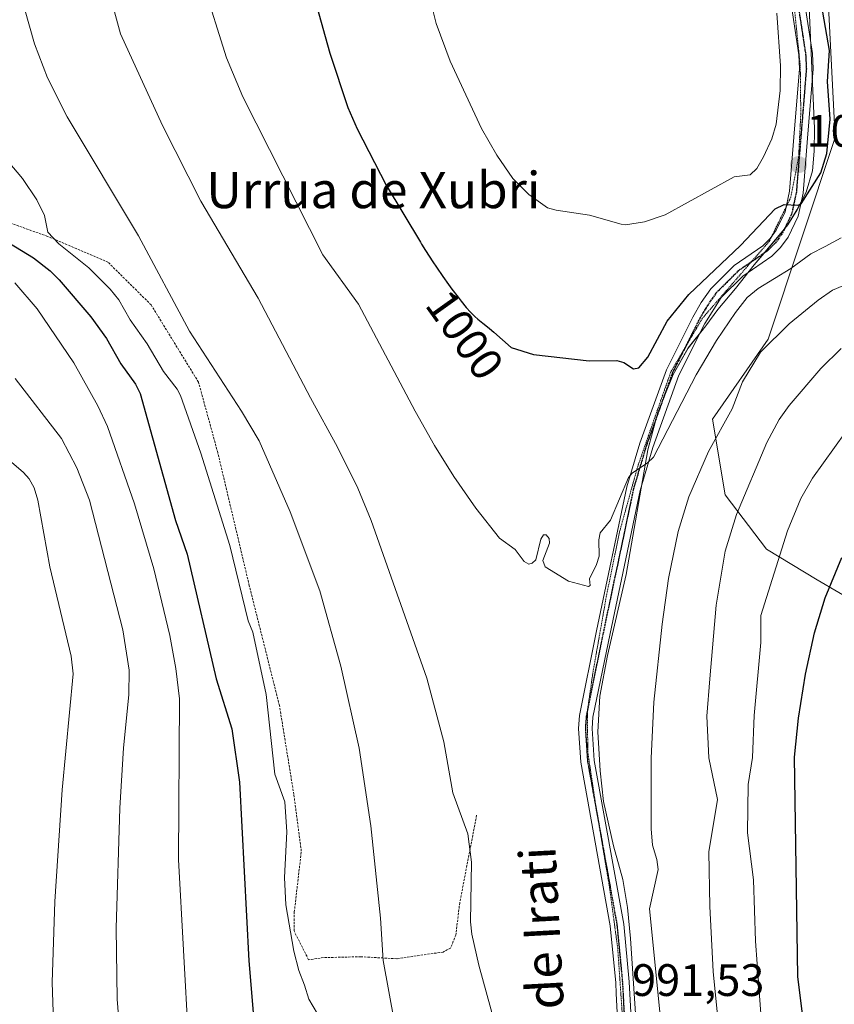
# Model space of a CAD drawing. Units: metres. Extents: x 654684 to 658137, y 4753309 to 4755700.
# Drawn here: x 656673 to 656852, y 4754901 to 4755118 of the extents above; entities that cross this region are included whole.
import ezdxf
from ezdxf.enums import TextEntityAlignment as Align

# ---------------------------------------------------------------- set-up
doc = ezdxf.new("R2010")
doc.units = ezdxf.units.M
doc.header["$MEASUREMENT"] = 0
for name, pattern in [('TRAZO_Y_PUNTO', [1, 0.5, -0.25, 0, -0.25]), ('TRAZOS', [0.75, 0.5, -0.25]), ('TRAZOS2', [0.375, 0.25, -0.125])]:
    doc.linetypes.add(name, pattern=pattern)
for name, color, linetype, lineweight in [('Alambrada', 19, 'TRAZOS', 0), ('Carátula', 7, 'Continuous', 5), ('Curva de nivel maestra', 36, 'Continuous', 30), ('Curva de nivel normal', 36, 'Continuous', 0), ('Espacio natural protegido', 2, 'Continuous', 13), ('Espacio natural protegido CxS', 2, 'Continuous', 0), ('Pastizal CxS', 92, 'Continuous', 0), ('Pista no pavimentada', 254, 'Continuous', 13), ('Pista no pavimentada Cxs', 254, 'Continuous', 0), ('Pista pavimentada eje', 135, 'TRAZO_Y_PUNTO', 0), ('Prado', 92, 'Continuous', 0), ('Prado CxS', 92, 'Continuous', 0), ('Punto de cota en terreno', 7, 'Continuous', 0), ('Ruta', 19, 'TRAZOS2', 30), ('Rótulo de curva de nivel directora', 19, 'Continuous', 0), ('Rótulo de punto de cota en terreno', 19, 'Continuous', 0), ('Texto cartográfico', 19, 'Continuous', 0), ('Vía pecuaria eje', 92, 'TRAZOS2', 0)]:
    doc.layers.add(name, color=color, linetype=linetype, lineweight=lineweight)
doc.styles.add('Arial', font='txt', dxfattribs={"height": 0.2})

# ---------------------------------------------------------------- blocks, each defined once
blk = doc.blocks.new('*U168')
at = {"layer": 'Espacio natural protegido CxS', "color": 2, "linetype": 'Continuous', "lineweight": 0}
blk.add_polyline3d([(656809.7903, 4754880.9399, 990.6706), (656807.508, 4754915.0566, 990.9909), (656806.8522, 4754921.8844, 991.248), (656805.8403, 4754928.0643, 991.3619), (656803.7625, 4754935.4702, 991.4144), (656801.5868, 4754945.2842, 991.9231), (656800.8087, 4754951.981, 992.099), (656800.336, 4754960.5949, 992.4768), (656800.783, 4754968.4838, 992.7857), (656802.4591, 4754977.4385, 992.8154), (656806.5804, 4754995.2513, 993.2044), (656811.3307, 4755022.7388, 995.143), (656813.5458, 4755030.9526, 995.5402), (656816.8999, 4755039.3405, 996.2833), (656820.2291, 4755045.1884, 996.6461), (656824.105, 4755050.0422, 996.5416), (656826.7581, 4755053.7041, 997.1045), (656830.6461, 4755058.3049, 996.931), (656834.7621, 4755063.5498, 998.0013), (656839.5021, 4755069.0736, 998.272), (656842.1701, 4755072.3555, 998.8899), (656844.2031, 4755075.6123, 999.4284), (656846.2102, 4755079.5023, 999.9603), (656847.6343, 4755084.2082, 1000.3107), (656848.0092, 4755088.588, 1000.6434), (656848.0644, 4755093.5421, 1000.8472), (656846.687, 4755125.3095, 1001.0468)], dxfattribs=at)
blk = doc.blocks.new('*U169')
at = {"layer": 'Espacio natural protegido CxS', "color": 2, "linetype": 'Continuous', "lineweight": 0}
blk.add_polyline3d([(656809.7903, 4754880.9399, 990.6706), (656807.508, 4754915.0566, 990.9909), (656806.8522, 4754921.8844, 991.248), (656805.8403, 4754928.0643, 991.3619), (656803.7625, 4754935.4702, 991.4144), (656801.5868, 4754945.2842, 991.9231), (656800.8087, 4754951.981, 992.099), (656800.336, 4754960.5949, 992.4768), (656800.783, 4754968.4838, 992.7857), (656802.4591, 4754977.4385, 992.8154), (656806.5804, 4754995.2513, 993.2044), (656811.3307, 4755022.7388, 995.143), (656813.5458, 4755030.9526, 995.5402), (656816.8999, 4755039.3405, 996.2833), (656820.2291, 4755045.1884, 996.6461), (656824.105, 4755050.0422, 996.5416), (656826.7581, 4755053.7041, 997.1045), (656830.6461, 4755058.3049, 996.931), (656834.7621, 4755063.5498, 998.0013), (656839.5021, 4755069.0736, 998.272), (656842.1701, 4755072.3555, 998.8899), (656844.2031, 4755075.6123, 999.4284), (656846.2102, 4755079.5023, 999.9603), (656847.6343, 4755084.2082, 1000.3107), (656848.0092, 4755088.588, 1000.6434), (656848.0644, 4755093.5421, 1000.8472), (656846.687, 4755125.3095, 1001.0468)], dxfattribs=at)
blk = doc.blocks.new('*U170')
at = {"layer": 'Espacio natural protegido', "color": 2, "linetype": 'Continuous', "lineweight": 13}
blk.add_polyline3d([(656809.79, 4754880.94, 990.67), (656807.51, 4754915.06, 990.99), (656806.85, 4754921.88, 991.25), (656805.84, 4754928.06, 991.36), (656803.76, 4754935.47, 991.41), (656801.59, 4754945.28, 991.92), (656800.81, 4754951.98, 992.1), (656800.34, 4754960.6, 992.48), (656800.78, 4754968.48, 992.79), (656802.46, 4754977.44, 992.82), (656806.58, 4754995.25, 993.2), (656811.33, 4755022.74, 995.14), (656813.55, 4755030.95, 995.54), (656816.9, 4755039.34, 996.28), (656820.23, 4755045.19, 996.65), (656824.1, 4755050.04, 996.54), (656826.76, 4755053.7, 997.1), (656830.65, 4755058.31, 996.93), (656834.76, 4755063.55, 998), (656839.5, 4755069.07, 998.27), (656842.17, 4755072.36, 998.89), (656844.2, 4755075.61, 999.43), (656846.21, 4755079.5, 999.96), (656847.63, 4755084.21, 1000.31), (656848.01, 4755088.59, 1000.64), (656848.06, 4755093.54, 1000.85), (656846.69, 4755125.31, 1001.05)], dxfattribs=at)
blk = doc.blocks.new('*U171')
at = {"layer": 'Espacio natural protegido', "color": 2, "linetype": 'Continuous', "lineweight": 13}
blk.add_polyline3d([(656809.79, 4754880.94, 990.67), (656807.51, 4754915.06, 990.99), (656806.85, 4754921.88, 991.25), (656805.84, 4754928.06, 991.36), (656803.76, 4754935.47, 991.41), (656801.59, 4754945.28, 991.92), (656800.81, 4754951.98, 992.1), (656800.34, 4754960.6, 992.48), (656800.78, 4754968.48, 992.79), (656802.46, 4754977.44, 992.82), (656806.58, 4754995.25, 993.2), (656811.33, 4755022.74, 995.14), (656813.55, 4755030.95, 995.54), (656816.9, 4755039.34, 996.28), (656820.23, 4755045.19, 996.65), (656824.1, 4755050.04, 996.54), (656826.76, 4755053.7, 997.1), (656830.65, 4755058.31, 996.93), (656834.76, 4755063.55, 998), (656839.5, 4755069.07, 998.27), (656842.17, 4755072.36, 998.89), (656844.2, 4755075.61, 999.43), (656846.21, 4755079.5, 999.96), (656847.63, 4755084.21, 1000.31), (656848.01, 4755088.59, 1000.64), (656848.06, 4755093.54, 1000.85), (656846.69, 4755125.31, 1001.05)], dxfattribs=at)
blk = doc.blocks.new('*U178')
at = {"layer": 'Curva de nivel normal', "color": 36, "linetype": 'Continuous', "lineweight": 0}
blk.add_polyline3d([(656853.92, 4755069.46, 995), (656850.38, 4755067.53, 995), (656847.22, 4755065.97, 995), (656842.83, 4755062.72, 995), (656835.63, 4755058.33, 995), (656833.19, 4755056.31, 995), (656830.63, 4755053.03, 995), (656826.49, 4755046.84, 995), (656821.98, 4755039.26, 995), (656812.54, 4755021.13, 995), (656811.29, 4755019.9, 995), (656807.89, 4755017.63, 995), (656807.08, 4755016.68, 995), (656803.09, 4755007.26, 995), (656800.79, 4755004.48, 995), (656800.52, 4755002.91, 995), (656800.57, 4754999.33, 995), (656800.01, 4754997.45, 995), (656798.49, 4754994.33, 995), (656798.62, 4754992.88, 995), (656798.25, 4754992.67, 995), (656793.85, 4754993.82, 995), (656788.69, 4754996.98, 995), (656788.15, 4754998.38, 995), (656789.67, 4755002.18, 995), (656789.58, 4755003.21, 995), (656788.95, 4755004.01, 995), (656788.36, 4755003.99, 995), (656787.71, 4755003.09, 995), (656786.66, 4754998.53, 995), (656785.87, 4754997.77, 995), (656785.13, 4754997.58, 995), (656784.06, 4754998.16, 995), (656782.07, 4755000.81, 995), (656778.61, 4755003.27, 995), (656773.43, 4755009.89, 995), (656768.57, 4755016.86, 995), (656764.28, 4755023.72, 995), (656760.05, 4755031.3, 995), (656747.56, 4755054.86, 995), (656739.73, 4755065.73, 995), (656722.08, 4755100.5, 995), (656718.5, 4755109.14, 995), (656713.24, 4755125.82, 995)], dxfattribs=at)
blk = doc.blocks.new('*U186')
at = {"layer": 'Curva de nivel normal', "color": 36, "linetype": 'Continuous', "lineweight": 0}
for points in [[(656853.96, 4755045.07, 985), (656849.46, 4755040.67, 985), (656842.49, 4755032.55, 985), (656840.28, 4755029.41, 985), (656837.53, 4755024.38, 985), (656830.89, 4755008.48, 985), (656828.38, 4755000.4, 985), (656826.41, 4754988.5, 985), (656824.97, 4754972.29, 985), (656824.31, 4754964.04, 985), (656824.76, 4754954.9, 985), (656826.7, 4754945.69, 985), (656824.79, 4754934.2, 985), (656824.99, 4754922.1, 985), (656825.72, 4754907.79, 985), (656827.1, 4754893.8, 985)], [(656756.76, 4754889.7, 985), (656753.03, 4754910.21, 985), (656752.4, 4754919.57, 985), (656750.27, 4754939.91, 985), (656747.72, 4754957.04, 985), (656743.69, 4754975.1, 985), (656739.02, 4754991.69, 985), (656732.52, 4755009.12, 985), (656725.7, 4755024.73, 985), (656721.81, 4755031.26, 985), (656710.31, 4755048.91, 985), (656699.1, 4755069.87, 985), (656683.36, 4755096.16, 985), (656679.04, 4755104.74, 985), (656676.18, 4755112.18, 985), (656673.94, 4755119.99, 985)]]:
    blk.add_polyline3d(points, dxfattribs=at)
blk = doc.blocks.new('*U189')
at = {"layer": 'Curva de nivel normal', "color": 36, "linetype": 'Continuous', "lineweight": 0}
blk.add_polyline3d([(656814.27, 4754895.96, 990), (656811.73, 4754921.6, 990), (656813.64, 4754930.28, 990), (656813.32, 4754932.48, 990), (656812.35, 4754935.61, 990), (656812.05, 4754939.26, 990), (656812.04, 4754954.79, 990), (656812.67, 4754967.18, 990), (656814.46, 4754984.31, 990), (656815.85, 4754994.39, 990), (656818.04, 4755004.72, 990), (656820.33, 4755012.41, 990), (656824.73, 4755022.4, 990), (656829.92, 4755031.75, 990), (656832.19, 4755037.7, 990), (656836.17, 4755044.24, 990), (656842.46, 4755050.51, 990), (656848.84, 4755055.75, 990), (656852, 4755057.96, 990), (656862.92, 4755062.48, 990)], dxfattribs=at)
blk = doc.blocks.new('*U193')
at = {"layer": 'Curva de nivel normal', "color": 36, "linetype": 'Continuous', "lineweight": 0}
blk.add_polyline3d([(656710.08, 4754892.54, 970), (656707.88, 4754932.47, 970), (656708.11, 4754967.89, 970), (656707.3, 4754974.56, 970), (656705.96, 4754981.85, 970), (656702.49, 4754996.53, 970), (656698.19, 4755010.85, 970), (656692.24, 4755027.86, 970), (656690.11, 4755032.45, 970), (656684.83, 4755041.9, 970), (656676.72, 4755053.8, 970), (656671.81, 4755059.56, 970)], dxfattribs=at)
blk = doc.blocks.new('*U200')
at = {"layer": 'Curva de nivel normal', "color": 36, "linetype": 'Continuous', "lineweight": 0}
for points in [[(656837.47, 4754881.47, 980), (656835.76, 4754904.53, 980), (656835.07, 4754914.46, 980), (656834.64, 4754927.98, 980), (656833.27, 4754938.37, 980), (656833.46, 4754949, 980), (656834.43, 4754954.95, 980), (656834.76, 4754964.18, 980), (656836.22, 4754980.26, 980), (656836.24, 4754986.27, 980), (656842.14, 4755004.87, 980), (656845.06, 4755012.04, 980), (656847.62, 4755016.5, 980), (656854.91, 4755026.67, 980)], [(656668.29, 4755088.63, 980), (656673.48, 4755082.51, 980), (656676.65, 4755077.83, 980), (656678.33, 4755074.42, 980), (656679.08, 4755070.68, 980), (656681.51, 4755068.11, 980), (656688.11, 4755062.88, 980), (656692.85, 4755058.16, 980), (656694.77, 4755055.78, 980), (656697.25, 4755051.41, 980), (656701.01, 4755046.13, 980), (656704.62, 4755039.98, 980), (656707.59, 4755036.13, 980), (656708.32, 4755034.7, 980), (656712.78, 4755022.04, 980), (656719.22, 4755001.68, 980), (656723.27, 4754985.08, 980), (656724.27, 4754982.56, 980), (656727.24, 4754968.81, 980), (656729.12, 4754951.3, 980), (656731.31, 4754945.18, 980), (656731.74, 4754938.57, 980), (656731.26, 4754928.53, 980), (656731.57, 4754922.49, 980), (656733.33, 4754912.25, 980), (656734.43, 4754908.03, 980), (656735.65, 4754904.79, 980), (656736.65, 4754901.71, 980), (656738.56, 4754898.45, 980)]]:
    blk.add_polyline3d(points, dxfattribs=at)
blk = doc.blocks.new('*U201')
at = {"layer": 'Curva de nivel normal', "color": 36, "linetype": 'Continuous', "lineweight": 0}
blk.add_polyline3d([(656695.38, 4754888.87, 965), (656694.37, 4754901.7, 965), (656694.16, 4754917.36, 965), (656694.93, 4754943.79, 965), (656695.76, 4754957.09, 965), (656696.93, 4754968.76, 965), (656697.04, 4754974.23, 965), (656695.59, 4754983.1, 965), (656688.28, 4755011.64, 965), (656685.51, 4755018.77, 965), (656682.09, 4755025.25, 965), (656671.86, 4755038.46, 965)], dxfattribs=at)
blk = doc.blocks.new('*U216')
at = {"layer": 'Curva de nivel normal', "color": 36, "linetype": 'Continuous', "lineweight": 0}
blk.add_polyline3d([(656668.35, 4755022.31, 960), (656673.74, 4755017.75, 960), (656675, 4755016.35, 960), (656676.07, 4755014.41, 960), (656676.9, 4755011.66, 960), (656679.55, 4754996.98, 960), (656684.22, 4754977.29, 960), (656684.65, 4754973.36, 960), (656682.25, 4754947.85, 960), (656680.62, 4754923.24, 960), (656680.06, 4754905.41, 960), (656680.46, 4754892.36, 960)], dxfattribs=at)
blk = doc.blocks.new('*U230')
at = {"layer": 'Curva de nivel maestra', "color": 36, "linetype": 'Continuous', "lineweight": 30}
for points in [[(656846.49, 4754889.55, 975), (656844.38, 4754906.69, 975), (656843.66, 4754955.05, 975), (656844.54, 4754963.59, 975), (656846.06, 4754973.3, 975), (656848.09, 4754982.44, 975), (656850.43, 4754990.12, 975), (656854.1, 4754998.99, 975)], [(656666.2, 4755070.92, 975), (656675.9, 4755065.09, 975), (656679.59, 4755062.16, 975), (656681.57, 4755060.18, 975), (656688.6, 4755052.03, 975), (656692.02, 4755047.28, 975), (656695.18, 4755041.68, 975), (656698.41, 4755037.24, 975), (656699.41, 4755035.16, 975), (656707.21, 4755007.21, 975), (656709.79, 4754999.75, 975), (656716.21, 4754972.29, 975), (656719.65, 4754961.27, 975), (656721.34, 4754949.51, 975), (656723.37, 4754910.15, 975), (656724.62, 4754895.21, 975)]]:
    blk.add_polyline3d(points, dxfattribs=at)
blk = doc.blocks.new('5PATER')
at = {"layer": 'Carátula', "linetype": 'Continuous', "lineweight": 5}
h = blk.add_hatch(color=250, dxfattribs=at)
edge = h.paths.add_edge_path()
edge.add_ellipse((0, 0.01), major_axis=(-1.33, -1.34), ratio=0.999422, start_angle=0, end_angle=360)

msp = doc.modelspace()

# ---------------------------------------------------------------- linework, layer by layer
at = {"layer": 'Alambrada', "color": 19, "linetype": 'TRAZOS', "lineweight": 0}
msp.add_polyline3d([(656773.6, 4754942.24, 990.85), (656769.87, 4754922.93, 989.52), (656769.01, 4754915.84, 989.29), (656767.86, 4754912.97, 988.92), (656766.21, 4754912.09, 988.47), (656756.02, 4754910.61, 985.86), (656748.06, 4754911.05, 983.64), (656739.85, 4754910.85, 981.97), (656736.55, 4754910.4, 981.4), (656733.36, 4754916.75, 980.94), (656733.41, 4754920.91, 981.09), (656734.96, 4754934.3, 982), (656733.31, 4754946.84, 981.47), (656730.14, 4754966.38, 981.39), (656723.5, 4754992.78, 981.27), (656716.55, 4755022.13, 983.13), (656712.3, 4755037.66, 984.19), (656701.87, 4755054.67, 984.16), (656692.35, 4755064.11, 982.85), (656679.05, 4755069.78, 980.05), (656667.92, 4755073.76, 977.79)], dxfattribs=at)
at = {"layer": 'Curva de nivel maestra', "color": 36, "linetype": 'Continuous', "lineweight": 30}
for points in [[(656808.14, 4755040.61, 1000), (656809.34, 4755040.83, 1000), (656811.33, 4755043.18, 1000), (656815.62, 4755051.07, 1000), (656820.33, 4755056.99, 1000), (656831.74, 4755067.81, 1000), (656839.38, 4755075.88, 1000), (656841.38, 4755076.82, 1000), (656844.36, 4755076.64, 1000), (656845.14, 4755076.98, 1000), (656849.42, 4755083.76, 1000), (656850.75, 4755088.01, 1000), (656851.48, 4755095.63, 1000), (656850.96, 4755103.88, 1000), (656851.37, 4755110.73, 1000), (656849.28, 4755122.66, 1000)], [(656738.28, 4755120.63, 1000), (656741.23, 4755110.14, 1000), (656745.2, 4755098.19, 1000), (656747.25, 4755093.49, 1000), (656753.63, 4755081.1, 1000), (656761.21, 4755068.48, 1000), (656761.45, 4755068.09, 1000), (656762.32, 4755066.7, 1000), (656763.96, 4755064.18, 1000), (656764.72, 4755063.03, 1000), (656766.12, 4755060.97, 1000), (656767.39, 4755059.19, 1000), (656768.15, 4755058.15, 1000), (656769.5, 4755056.36, 1000), (656770.17, 4755055.52, 1000), (656771.31, 4755054.13, 1000), (656772.27, 4755053.06, 1000), (656772.84, 4755052.48, 1000), (656773.19, 4755052.14, 1000), (656773.87, 4755051.54, 1000), (656774.98, 4755050.64, 1000), (656776.35, 4755049.57, 1000), (656776.97, 4755049.05, 1000), (656777.38, 4755048.66, 1000), (656781.19, 4755045.33, 1000), (656786.14, 4755043.74, 1000), (656798.42, 4755042.39, 1000), (656804.48, 4755042.46, 1000), (656806.07, 4755041.99, 1000), (656808.14, 4755040.61, 1000)]]:
    msp.add_polyline3d(points, dxfattribs=at)
at = {"layer": 'Curva de nivel normal', "color": 36, "linetype": 'Continuous', "lineweight": 0}
for points in [[(656763.61, 4755121.07, 1005), (656764.69, 4755116.68, 1005), (656767.76, 4755108.36, 1005), (656774.66, 4755093.58, 1005), (656778.06, 4755087.65, 1005), (656781.6, 4755082.52, 1005), (656785.08, 4755078.98, 1005), (656789.23, 4755076.11, 1005), (656791.09, 4755075.56, 1005), (656798.5, 4755074.47, 1005), (656805.44, 4755072.45, 1005), (656806.39, 4755072.34, 1005)], [(656693.57, 4755120.1, 990), (656695.08, 4755114.45, 990), (656704.38, 4755094.19, 990), (656712.81, 4755077.56, 990), (656725.48, 4755056.19, 990), (656736.96, 4755034.19, 990), (656742.96, 4755023.34, 990), (656747.39, 4755014.27, 990), (656750.33, 4755007.16, 990), (656762.64, 4754972.42, 990), (656766.35, 4754958.42, 990), (656768.38, 4754947.16, 990), (656771.67, 4754938.12, 990), (656772.49, 4754931.86, 990), (656772.26, 4754918.73, 990), (656772.53, 4754916.06, 990), (656774.08, 4754909.2, 990), (656777.57, 4754896.65, 990), (656780.2, 4754887.14, 990), (656782.94, 4754873.08, 990), (656786.69, 4754863.05, 990), (656787.56, 4754858.14, 990)], [(656806.39, 4755072.34, 1005), (656810.59, 4755072.99, 1005), (656815.14, 4755074.5, 1005), (656830.34, 4755082.94, 1005), (656833.89, 4755083.38, 1005), (656835.33, 4755084.77, 1005), (656836.82, 4755087.3, 1005), (656838.64, 4755091.28, 1005), (656839.62, 4755094.49, 1005), (656840.46, 4755101.94, 1005), (656840.58, 4755107.39, 1005), (656839.77, 4755118.98, 1005)]]:
    msp.add_polyline3d(points, dxfattribs=at)
at = {"layer": 'Pastizal CxS', "color": 92, "linetype": 'Continuous', "lineweight": 0}
for points in [[(656862.94, 4754985.75, 969.18), (656848.62, 4754994.11, 975.94), (656837.49, 4755000.87, 980.99), (656828.35, 4755012.81, 986.34), (656825.56, 4755029.52, 990.83), (656837.85, 4755047.13, 990.33), (656852.6, 4755091.59, 998.63), (656851.04, 4755121.95, 998.88), (656849.82, 4755169.96, 998.09), (656843.06, 4755198.61, 997.49), (656844.65, 4755232.03, 998.2), (656835.51, 4755241.98, 999.1), (656845.45, 4755392.77, 1003.74), (656862.95, 4755436.54, 1007)], [(656862.94, 4754985.75, 969.18), (656848.62, 4754994.11, 975.94), (656837.49, 4755000.87, 980.99), (656828.35, 4755012.81, 986.34), (656825.56, 4755029.52, 990.83), (656837.85, 4755047.13, 990.33), (656852.6, 4755091.59, 998.63), (656851.04, 4755121.95, 998.88), (656849.82, 4755169.97, 998.09), (656843.06, 4755198.61, 997.49), (656844.65, 4755232.03, 998.2), (656838.28, 4755238.96, 998.91), (656836.2, 4755241.23, 999.05), (656835.51, 4755241.98, 999.1), (656835.58, 4755243.13, 999.11), (656835.8, 4755246.46, 999.05), (656840.86, 4755323.19, 1000), (656844.26, 4755374.69, 1002.35), (656845.45, 4755392.77, 1003.74), (656862.95, 4755436.54, 1007)]]:
    msp.add_polyline3d(points, dxfattribs=at)
at = {"layer": 'Pista no pavimentada', "color": 254, "linetype": 'Continuous', "lineweight": 13}
for points in [[(656805.17, 4754887.74, 991.42), (656804.36, 4754902.92, 991.61), (656804.24, 4754905.28, 991.57), (656803.04, 4754917.86, 991.58), (656796.55, 4754953.96, 992.32), (656796.07, 4754961.32, 992.57), (656796.26, 4754964.24, 992.71), (656800.05, 4754982.87, 993.51), (656806.71, 4755014.56, 994.72), (656809.59, 4755024.21, 995.65), (656815.42, 4755040.41, 996.94), (656821.23, 4755052, 997.74), (656823.05, 4755055.25, 998.22), (656825.2, 4755058.26, 998.41), (656830.32, 4755063.36, 998.63), (656836.7, 4755067.72, 998.5), (656838.31, 4755069.32, 998.55), (656839.64, 4755071.16, 998.85), (656841.59, 4755075.19, 999.59), (656842.57, 4755079.78, 1000.4), (656843.54, 4755091.63, 1002.42), (656844.76, 4755106.73, 1002.2), (656844.62, 4755109.78, 1002.2), (656842.96, 4755120.54, 1002.13)], [(656845.92, 4755120.98, 1001.38), (656847.6, 4755110.08, 1001.18), (656847.76, 4755106.67, 1001.19), (656846.54, 4755091.4, 1001.46), (656845.55, 4755079.34, 999.99), (656844.45, 4755074.21, 999.18), (656842.22, 4755069.62, 997.91), (656840.59, 4755067.36, 997.46), (656838.62, 4755065.4, 997.41), (656832.25, 4755061.04, 997.37), (656827.5, 4755056.32, 997.26), (656823.89, 4755050.6, 996.76), (656818.18, 4755039.23, 995.88), (656812.45, 4755023.27, 994.8), (656809.63, 4755013.82, 994.24), (656802.99, 4754982.27, 992.93), (656799.24, 4754963.84, 992.61), (656799.07, 4754961.32, 992.52), (656799.53, 4754954.32, 992.23), (656806.02, 4754918.26, 991.32), (656807.24, 4754905.5, 991.15), (656808.15, 4754888.08, 991.03)]]:
    msp.add_polyline3d(points, dxfattribs=at)
at = {"layer": 'Pista no pavimentada Cxs', "color": 254, "linetype": 'Continuous', "lineweight": 0}
for points in [[(656805.17, 4754887.74, 991.42), (656804.36, 4754902.92, 991.61), (656804.24, 4754905.28, 991.57), (656803.04, 4754917.86, 991.58), (656796.55, 4754953.96, 992.32), (656796.07, 4754961.32, 992.57), (656796.26, 4754964.24, 992.71), (656800.05, 4754982.87, 993.51), (656806.71, 4755014.56, 994.72), (656809.59, 4755024.21, 995.65), (656815.42, 4755040.41, 996.94), (656821.23, 4755052, 997.74), (656823.05, 4755055.25, 998.22), (656825.2, 4755058.26, 998.41), (656830.32, 4755063.36, 998.63), (656836.7, 4755067.72, 998.5), (656838.31, 4755069.32, 998.55), (656839.64, 4755071.16, 998.85), (656841.59, 4755075.19, 999.59), (656842.57, 4755079.78, 1000.4), (656843.54, 4755091.63, 1002.42), (656844.76, 4755106.73, 1002.2), (656844.62, 4755109.78, 1002.2), (656842.96, 4755120.54, 1002.13)], [(656845.92, 4755120.98, 1001.38), (656847.6, 4755110.08, 1001.18), (656847.76, 4755106.67, 1001.19), (656846.54, 4755091.4, 1001.46), (656845.55, 4755079.34, 999.99), (656844.45, 4755074.21, 999.18), (656842.22, 4755069.62, 997.91), (656840.59, 4755067.36, 997.46), (656838.62, 4755065.4, 997.41), (656832.25, 4755061.04, 997.37), (656827.5, 4755056.32, 997.26), (656823.89, 4755050.6, 996.76), (656818.18, 4755039.23, 995.88), (656812.45, 4755023.27, 994.8), (656809.63, 4755013.82, 994.24), (656802.99, 4754982.27, 992.93), (656799.24, 4754963.84, 992.61), (656799.07, 4754961.32, 992.52), (656799.53, 4754954.32, 992.23), (656806.02, 4754918.26, 991.32), (656807.24, 4754905.5, 991.15), (656808.15, 4754888.08, 991.03)]]:
    msp.add_polyline3d(points, dxfattribs=at)
at = {"layer": 'Pista pavimentada eje', "color": 135, "linetype": 'TRAZO_Y_PUNTO', "lineweight": 0}
msp.add_polyline3d([(656844.44, 4755120.76, 1001.76), (656846.11, 4755109.93, 1001.72), (656846.26, 4755106.7, 1001.73), (656845.65, 4755099.07, 1002.05), (656845.04, 4755091.52, 1001.94), (656844.06, 4755079.56, 1000.19), (656843.57, 4755077.27, 999.74), (656843.02, 4755074.7, 999.39), (656841.91, 4755072.41, 998.95), (656840.93, 4755070.39, 998.43), (656839.45, 4755068.34, 998.07), (656837.66, 4755066.56, 998.01), (656834.48, 4755064.38, 998.24), (656831.29, 4755062.2, 997.96), (656828.73, 4755059.65, 997.85), (656826.35, 4755057.29, 997.82), (656825.28, 4755055.79, 997.85), (656823.47, 4755052.93, 997.45), (656822.56, 4755051.3, 997.27), (656819.71, 4755045.62, 996.86), (656816.8, 4755039.82, 996.38), (656813.89, 4755031.72, 995.64), (656811.02, 4755023.74, 995.31), (656808.17, 4755014.19, 994.48), (656804.84, 4754998.35, 993.86), (656801.52, 4754982.57, 993.23), (656797.75, 4754964.04, 992.65), (656797.66, 4754962.58, 992.58), (656797.57, 4754961.32, 992.54), (656798.04, 4754954.14, 992.27), (656801.29, 4754936.09, 991.74), (656804.53, 4754918.06, 991.45), (656805.74, 4754905.39, 991.39), (656805.8, 4754904.21, 991.41), (656806.26, 4754895.5, 991.42)], dxfattribs=at)
at = {"layer": 'Prado', "color": 92, "linetype": 'Continuous', "lineweight": 0}
msp.add_polyline3d([(656862.94, 4754985.75, 969.18), (656848.62, 4754994.11, 975.94), (656837.49, 4755000.87, 980.99), (656828.35, 4755012.81, 986.34), (656825.56, 4755029.52, 990.83), (656837.85, 4755047.13, 990.33), (656852.6, 4755091.59, 998.63), (656851.04, 4755121.95, 998.88), (656849.82, 4755169.97, 998.09), (656843.06, 4755198.61, 997.49), (656844.65, 4755232.03, 998.2), (656838.28, 4755238.96, 998.91), (656836.2, 4755241.23, 999.05), (656835.51, 4755241.98, 999.1), (656835.58, 4755243.13, 999.11), (656835.8, 4755246.46, 999.05), (656840.86, 4755323.19, 1000), (656844.26, 4755374.69, 1002.35), (656845.45, 4755392.77, 1003.74), (656862.95, 4755436.54, 1007)], dxfattribs=at)
at = {"layer": 'Prado CxS', "color": 92, "linetype": 'Continuous', "lineweight": 0}
msp.add_polyline3d([(656862.95, 4755436.54, 1007), (656845.45, 4755392.77, 1003.74), (656835.51, 4755241.98, 999.1), (656844.65, 4755232.03, 998.2), (656843.06, 4755198.61, 997.49), (656849.82, 4755169.96, 998.09), (656851.04, 4755121.95, 998.88), (656852.6, 4755091.59, 998.63), (656837.85, 4755047.13, 990.33), (656825.56, 4755029.52, 990.83), (656828.35, 4755012.81, 986.34), (656837.49, 4755000.87, 980.99), (656848.62, 4754994.11, 975.94), (656862.94, 4754985.75, 969.18)], dxfattribs=at)
at = {"layer": 'Ruta', "color": 19, "linetype": 'TRAZOS2', "lineweight": 30}
msp.add_polyline3d([(656844.44, 4755120.76, 1001.76), (656846.11, 4755109.93, 1001.72), (656846.26, 4755106.7, 1001.73), (656845.65, 4755099.07, 1002.05), (656845.04, 4755091.52, 1001.94), (656844.06, 4755079.56, 1000.19), (656843.57, 4755077.27, 999.74), (656843.02, 4755074.7, 999.39), (656841.91, 4755072.41, 998.95), (656840.93, 4755070.39, 998.43), (656839.45, 4755068.34, 998.07), (656837.66, 4755066.56, 998.01), (656834.48, 4755064.38, 998.24), (656831.29, 4755062.2, 997.96), (656828.73, 4755059.65, 997.85), (656826.35, 4755057.29, 997.82), (656825.28, 4755055.79, 997.85), (656823.47, 4755052.93, 997.45), (656822.56, 4755051.3, 997.27), (656819.71, 4755045.62, 996.86), (656816.8, 4755039.82, 996.38), (656813.89, 4755031.72, 995.64), (656811.02, 4755023.74, 995.31), (656808.17, 4755014.19, 994.48), (656804.84, 4754998.35, 993.86), (656801.52, 4754982.57, 993.23), (656797.75, 4754964.04, 992.65), (656797.66, 4754962.58, 992.58), (656797.57, 4754961.32, 992.54), (656798.04, 4754954.14, 992.27), (656801.29, 4754936.09, 991.74), (656804.53, 4754918.06, 991.45), (656805.74, 4754905.39, 991.39), (656805.8, 4754904.21, 991.41), (656806.26, 4754895.5, 991.42)], dxfattribs=at)
at = {"layer": 'Vía pecuaria eje', "color": 92, "linetype": 'TRAZOS2', "lineweight": 0}
msp.add_polyline3d([(656843.7, 4755119.3, 1001.92), (656844.11, 4755115.35, 1002.13), (656844.52, 4755111.4, 1002.21), (656844.92, 4755107.45, 1002.14), (656844.96, 4755103.88, 1002.18), (656845, 4755100.31, 1002.24), (656845.04, 4755096.73, 1002.21), (656844.8, 4755091.99, 1002.05), (656844.56, 4755087.24, 1001.68), (656843.7, 4755082.84, 1001.14), (656842.85, 4755078.43, 999.97), (656841.84, 4755076.37, 999.74), (656841.27, 4755075.19, 999.65), (656839.68, 4755071.94, 999.07), (656838.6, 4755069.72, 998.61), (656838.1, 4755068.69, 998.42), (656835.54, 4755065.77, 998.4), (656834.09, 4755064.12, 998.22), (656832.98, 4755062.85, 997.89), (656829.94, 4755059.32, 997.44), (656826.89, 4755055.79, 997.39), (656825.12, 4755053.76, 997.44), (656823.35, 4755051.74, 997.18), (656821.03, 4755047.8, 997.1), (656819.45, 4755045.11, 996.78), (656818.72, 4755043.86, 996.61), (656816.4, 4755039.93, 996.51), (656815.1, 4755036.23, 996.3), (656813.8, 4755032.54, 995.8), (656812.5, 4755028.85, 995.36), (656811.37, 4755025.59, 995.37), (656810.23, 4755022.33, 995.29), (656809.09, 4755019.07, 995.03), (656808.08, 4755015.44, 994.66), (656807.08, 4755011.82, 994.39), (656806.07, 4755008.2, 994.34), (656805.07, 4755004.58, 994.28), (656804.09, 4754999.79, 994.11), (656803.12, 4754995, 993.8), (656802.14, 4754990.21, 993.55), (656801.41, 4754986.06, 993.43), (656800.68, 4754981.9, 993.36), (656799.94, 4754977.75, 993.32), (656799.21, 4754973.6, 993.06), (656798.6, 4754969.34, 992.97), (656798.06, 4754965.58, 992.76), (656797.99, 4754965.08, 992.72), (656798.05, 4754960.57, 992.5), (656798.11, 4754956.07, 992.34), (656798.68, 4754952.25, 992.19), (656799.25, 4754948.44, 992.07), (656799.82, 4754944.62, 992.04), (656800.58, 4754940.07, 991.89), (656800.74, 4754939.12, 991.85), (656801.34, 4754935.53, 991.72), (656802.1, 4754930.98, 991.6), (656802.87, 4754926.43, 991.59), (656803.47, 4754921.92, 991.57), (656804.08, 4754917.42, 991.48), (656804.69, 4754912.91, 991.39), (656804.94, 4754909.38, 991.4), (656805.18, 4754905.85, 991.45), (656805.42, 4754902.32, 991.5), (656805.75, 4754897.57, 991.53)], dxfattribs=at)

# ---------------------------------------------------------------- block references
at = {"layer": 'Curva de nivel maestra', "color": 36, "linetype": 'Continuous', "lineweight": 30}
msp.add_blockref('*U230', (0, 0), dxfattribs=at)
at = {"layer": 'Curva de nivel normal', "color": 36, "linetype": 'Continuous', "lineweight": 0}
for name in ['*U200', '*U201', '*U193', '*U186', '*U178', '*U189', '*U216']:
    msp.add_blockref(name, (0, 0), dxfattribs=at)
at = {"layer": 'Espacio natural protegido', "color": 2, "linetype": 'Continuous', "lineweight": 13}
for name in ['*U170', '*U171']:
    msp.add_blockref(name, (0, 0), dxfattribs=at)
at = {"layer": 'Espacio natural protegido CxS', "color": 2, "linetype": 'Continuous', "lineweight": 0}
for name in ['*U168', '*U169']:
    msp.add_blockref(name, (0, 0), dxfattribs=at)
at = {"layer": 'Punto de cota en terreno', "linetype": 'Continuous', "lineweight": 0}
msp.add_blockref('5PATER', (656844.55, 4755085.59, 1001.08), dxfattribs=at)

# ---------------------------------------------------------------- texts
at = {"layer": 'Rótulo de curva de nivel directora', "color": 19, "linetype": 'Continuous', "lineweight": 0, "style": 'Arial'}
msp.add_text('1000', height=7, rotation=-54.4928, dxfattribs=at).set_placement((656770.99, 4755048.07), align=Align.MIDDLE_CENTER)
at = {"layer": 'Rótulo de punto de cota en terreno', "color": 19, "linetype": 'Continuous', "lineweight": 0, "style": 'Arial'}
for s, p in [('1001,08', (656846.31, 4755087.35)), ('991,53', (656807.86, 4754900.22))]:
    msp.add_text(s, height=7, dxfattribs=at).set_placement(p, align=Align.BOTTOM_LEFT)
at = {"layer": 'Texto cartográfico', "color": 19, "linetype": 'Continuous', "lineweight": 0, "style": 'Arial'}
msp.add_text('Urrua de Xubri', height=8, dxfattribs=at).set_placement((656750.83, 4755080), align=Align.MIDDLE_CENTER)
msp.add_text('Camino de Irati', height=8, rotation=93.0839, dxfattribs=at).set_placement((656789.02, 4754896.42), align=Align.MIDDLE_CENTER)

doc.saveas('drawing.dxf')
